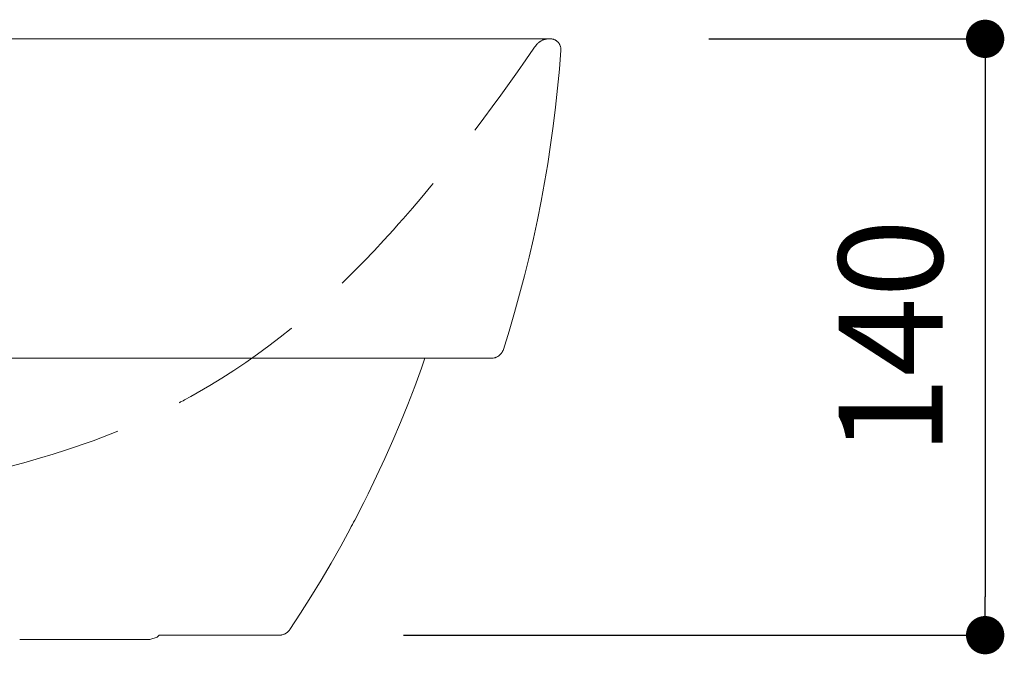
# Model space of a CAD drawing. Units: millimetres. Extents: x 0 to 2100, y 0 to 2970.
# Drawn here: x 766 to 997, y 964 to 1113 of the extents above; entities that cross this region are included whole.
import ezdxf

# ---------------------------------------------------------------- set-up
doc = ezdxf.new("R2010")
doc.units = ezdxf.units.MM
doc.header["$LTSCALE"] = 5
doc.header["$PDMODE"] = 1
doc.header["$PDSIZE"] = -2
doc.linetypes.add('HIDDEN', pattern=[9.525, 6.35, -3.175])
doc.layers.get('Defpoints').update_dxf_attribs({"lineweight": 20})
for name, color, linetype, lineweight in [('Dim', 3, 'Continuous', 13), ('HIDDEN', 253, 'HIDDEN', 20), ('MODEL', 7, 'Continuous', 20)]:
    doc.layers.add(name, color=color, linetype=linetype, lineweight=lineweight)
doc.styles.add('ＭＳ ゴシック', font='msgothic.ttc', dxfattribs={"bigfont": 'ＭＳ ゴシック'})
doc.dimstyles.new('JIS', dxfattribs={"dimtxt": 24.432617, "dimasz": 9, "dimexe": 20, "dimexo": 0, "dimgap": 10, "dimtad": 1, "dimdec": 1, "dimzin": 11, "dimdsep": 46, "dimtxsty": 'ＭＳ ゴシック', "dimblk": 'DOT', "dimcen": 0, "dimazin": 0, "dimtfac": 1, "dimtdec": 1, "dimtix": 1, "dimtofl": 0, "dimtmove": 0, "dimatfit": 0, "dimldrblk": 'DOT', "dimfxl": 1, "dimfrac": 2, "dimtolj": 1, "dimtzin": 11, "dimarcsym": 0})

# ---------------------------------------------------------------- blocks, each defined once
blk = doc.blocks.new('_DOT')
at = {"color": 0, "linetype": 'ByBlock', "lineweight": -2}
blk.add_line((-0.5, 0), (-1, 0), dxfattribs=at)
at = {"color": 0, "linetype": 'ByBlock', "lineweight": -2, "const_width": 0.5}
blk.add_lwpolyline([(-0.25, 0, 1), (0.25, 0, 1)], format="xyb", close=True, dxfattribs=at)
blk = doc.blocks.new('*D363')
at = {"layer": 'Defpoints', "color": 0, "linetype": 'Continuous', "transparency": 16777216}
for p in [(902.87, 1108.74), (831.12, 968.6), (992.74, 968.6)]:
    blk.add_point(p, dxfattribs=at)
at = {"layer": 'Dim', "color": 0, "linetype": 'Continuous', "lineweight": -2, "transparency": 16777216}
for p, q in [((927.87, 1108.74), (992.74, 1108.74)), ((992.74, 1099.74), (992.74, 977.6)), ((856.12, 968.6), (992.74, 968.6))]:
    blk.add_line(p, q, dxfattribs=at)
at = {"layer": 'Dim', "color": 0, "linetype": 'Continuous', "lineweight": -2, "transparency": 16777216, "xscale": 9, "yscale": 9, "zscale": 9}
for p, rotation in [((992.74, 1108.74), 90), ((992.74, 968.6), 270)]:
    blk.add_blockref('_DOT', p, dxfattribs=dict(at, rotation=rotation))
at = {"layer": 'Dim', "color": 0, "linetype": 'Continuous', "transparency": 16777216, "insert": (970.52, 1038.67), "char_height": 24.433, "attachment_point": 5, "rotation": 90, "style": 'ＭＳ ゴシック'}
blk.add_mtext('\\A1;140', dxfattribs=at)

msp = doc.modelspace()

# ---------------------------------------------------------------- linework, layer by layer
at = {"layer": 'HIDDEN'}
for points, knots in [([(886.76, 1106.54), (886.76, 1106.54), (886.93, 1106.78), (886.93, 1106.78), (886.93, 1106.78), (887.1, 1107.01), (887.1, 1107.01), (887.1, 1107.01), (887.28, 1107.24), (887.28, 1107.24), (887.28, 1107.24), (887.48, 1107.46), (887.48, 1107.46), (887.48, 1107.46), (887.57, 1107.57), (887.57, 1107.57), (887.57, 1107.57), (887.68, 1107.67), (887.68, 1107.67), (887.68, 1107.67), (887.78, 1107.77), (887.78, 1107.77), (887.78, 1107.77), (887.89, 1107.87), (887.89, 1107.87), (887.89, 1107.87), (887.95, 1107.92), (887.95, 1107.92), (887.95, 1107.92), (888, 1107.97), (888, 1107.97), (888, 1107.97), (888.06, 1108.01), (888.06, 1108.01), (888.06, 1108.01), (888.12, 1108.05), (888.12, 1108.05), (888.12, 1108.05), (888.24, 1108.14), (888.24, 1108.14), (888.24, 1108.14), (888.36, 1108.22), (888.36, 1108.22), (888.36, 1108.22), (888.49, 1108.29), (888.49, 1108.29), (888.49, 1108.29), (888.62, 1108.36), (888.62, 1108.36), (888.62, 1108.36), (888.75, 1108.42), (888.75, 1108.42), (888.75, 1108.42), (888.88, 1108.48), (888.88, 1108.48), (888.88, 1108.48), (888.92, 1108.49), (888.92, 1108.49), (888.92, 1108.49), (888.95, 1108.5), (888.95, 1108.5), (888.95, 1108.5), (888.99, 1108.52), (888.99, 1108.52), (888.99, 1108.52), (889.02, 1108.53), (889.02, 1108.53), (889.02, 1108.53), (889.09, 1108.55), (889.09, 1108.55), (889.09, 1108.55), (889.16, 1108.57), (889.16, 1108.57), (889.16, 1108.57), (889.3, 1108.61), (889.3, 1108.61), (889.3, 1108.61), (889.44, 1108.64), (889.44, 1108.64), (889.44, 1108.64), (889.73, 1108.69), (889.73, 1108.69), (889.73, 1108.69), (890.02, 1108.72), (890.02, 1108.72), (890.02, 1108.72), (890.31, 1108.74), (890.31, 1108.74), (890.31, 1108.74), (890.6, 1108.74), (890.6, 1108.74)], [0, 0, 0, 0, 1, 1, 1, 2, 2, 2, 3, 3, 3, 4, 4, 4, 5, 5, 5, 6, 6, 6, 7, 7, 7, 8, 8, 8, 9, 9, 9, 10, 10, 10, 11, 11, 11, 12, 12, 12, 13, 13, 13, 14, 14, 14, 15, 15, 15, 16, 16, 16, 17, 17, 17, 18, 18, 18, 19, 19, 19, 20, 20, 20, 21, 21, 21, 22, 22, 22, 23, 23, 23, 24, 24, 24, 25, 25, 25, 26, 26, 26, 27, 27, 27, 28, 28, 28, 29, 29, 29, 30, 30, 30, 30]), ([(711.84, 999.47), (711.84, 999.47), (715.17, 999.82), (715.17, 999.82), (715.17, 999.82), (718.5, 1000.19), (718.5, 1000.19), (718.5, 1000.19), (721.82, 1000.58), (721.82, 1000.58), (721.82, 1000.58), (725.13, 1001), (725.13, 1001), (725.13, 1001), (728.44, 1001.44), (728.44, 1001.44), (728.44, 1001.44), (731.74, 1001.92), (731.74, 1001.92), (731.74, 1001.92), (735.03, 1002.41), (735.03, 1002.41), (735.03, 1002.41), (738.32, 1002.94), (738.32, 1002.94), (738.32, 1002.94), (741.59, 1003.5), (741.59, 1003.5), (741.59, 1003.5), (744.86, 1004.09), (744.86, 1004.09), (744.86, 1004.09), (748.12, 1004.71), (748.12, 1004.71), (748.12, 1004.71), (751.37, 1005.37), (751.37, 1005.37), (751.37, 1005.37), (754.61, 1006.07), (754.61, 1006.07), (754.61, 1006.07), (757.85, 1006.8), (757.85, 1006.8), (757.85, 1006.8), (761.07, 1007.57), (761.07, 1007.57), (761.07, 1007.57), (764.28, 1008.39), (764.28, 1008.39), (764.28, 1008.39), (767.48, 1009.25), (767.48, 1009.25), (767.48, 1009.25), (770.66, 1010.16), (770.66, 1010.16), (770.66, 1010.16), (773.84, 1011.12), (773.84, 1011.12), (773.84, 1011.12), (777, 1012.12), (777, 1012.12), (777, 1012.12), (783.27, 1014.3), (783.27, 1014.3), (783.27, 1014.3), (789.49, 1016.72), (789.49, 1016.72), (789.49, 1016.72), (792.58, 1018.02), (792.58, 1018.02), (792.58, 1018.02), (795.64, 1019.38), (795.64, 1019.38), (795.64, 1019.38), (798.69, 1020.82), (798.69, 1020.82), (798.69, 1020.82), (801.72, 1022.33), (801.72, 1022.33), (801.72, 1022.33), (802.48, 1022.71), (802.48, 1022.71), (802.48, 1022.71), (803.23, 1023.11), (803.23, 1023.11), (803.23, 1023.11), (803.42, 1023.2), (803.42, 1023.2), (803.42, 1023.2), (803.61, 1023.3), (803.61, 1023.3), (803.61, 1023.3), (803.8, 1023.4), (803.8, 1023.4), (803.8, 1023.4), (803.98, 1023.5), (803.98, 1023.5), (803.98, 1023.5), (804.36, 1023.7), (804.36, 1023.7), (804.36, 1023.7), (804.73, 1023.9), (804.73, 1023.9), (804.73, 1023.9), (806.22, 1024.72), (806.22, 1024.72), (806.22, 1024.72), (807.7, 1025.54), (807.7, 1025.54), (807.7, 1025.54), (810.62, 1027.24), (810.62, 1027.24), (810.62, 1027.24), (813.49, 1028.99), (813.49, 1028.99), (813.49, 1028.99), (816.31, 1030.8), (816.31, 1030.8), (816.31, 1030.8), (819.09, 1032.67), (819.09, 1032.67), (819.09, 1032.67), (821.82, 1034.6), (821.82, 1034.6), (821.82, 1034.6), (824.51, 1036.57), (824.51, 1036.57), (824.51, 1036.57), (827.16, 1038.6), (827.16, 1038.6), (827.16, 1038.6), (829.76, 1040.68), (829.76, 1040.68), (829.76, 1040.68), (832.32, 1042.81), (832.32, 1042.81), (832.32, 1042.81), (834.84, 1044.98), (834.84, 1044.98), (834.84, 1044.98), (839.78, 1049.47), (839.78, 1049.47), (839.78, 1049.47), (844.57, 1054.13), (844.57, 1054.13), (844.57, 1054.13), (846.92, 1056.52), (846.92, 1056.52), (846.92, 1056.52), (849.24, 1058.94), (849.24, 1058.94), (849.24, 1058.94), (851.53, 1061.4), (851.53, 1061.4), (851.53, 1061.4), (853.79, 1063.89), (853.79, 1063.89), (853.79, 1063.89), (854.91, 1065.15), (854.91, 1065.15), (854.91, 1065.15), (856.03, 1066.41), (856.03, 1066.41), (856.03, 1066.41), (856.58, 1067.05), (856.58, 1067.05), (856.58, 1067.05), (857.14, 1067.69), (857.14, 1067.69), (857.14, 1067.69), (857.69, 1068.32), (857.69, 1068.32), (857.69, 1068.32), (858.24, 1068.96), (858.24, 1068.96), (858.24, 1068.96), (860.42, 1071.54), (860.42, 1071.54), (860.42, 1071.54), (862.57, 1074.13), (862.57, 1074.13), (862.57, 1074.13), (864.7, 1076.75), (864.7, 1076.75), (864.7, 1076.75), (866.8, 1079.38), (866.8, 1079.38), (866.8, 1079.38), (868.88, 1082.03), (868.88, 1082.03), (868.88, 1082.03), (870.94, 1084.7), (870.94, 1084.7), (870.94, 1084.7), (872.98, 1087.38), (872.98, 1087.38), (872.98, 1087.38), (875, 1090.08), (875, 1090.08), (875, 1090.08), (877, 1092.79), (877, 1092.79), (877, 1092.79), (878.98, 1095.52), (878.98, 1095.52), (878.98, 1095.52), (880.95, 1098.26), (880.95, 1098.26), (880.95, 1098.26), (882.9, 1101.01), (882.9, 1101.01), (882.9, 1101.01), (884.84, 1103.77), (884.84, 1103.77), (884.84, 1103.77), (886.76, 1106.54), (886.76, 1106.54)], [0, 0, 0, 0, 1, 1, 1, 2, 2, 2, 3, 3, 3, 4, 4, 4, 5, 5, 5, 6, 6, 6, 7, 7, 7, 8, 8, 8, 9, 9, 9, 10, 10, 10, 11, 11, 11, 12, 12, 12, 13, 13, 13, 14, 14, 14, 15, 15, 15, 16, 16, 16, 17, 17, 17, 18, 18, 18, 19, 19, 19, 20, 20, 20, 21, 21, 21, 22, 22, 22, 23, 23, 23, 24, 24, 24, 25, 25, 25, 26, 26, 26, 27, 27, 27, 28, 28, 28, 29, 29, 29, 30, 30, 30, 31, 31, 31, 32, 32, 32, 33, 33, 33, 34, 34, 34, 35, 35, 35, 36, 36, 36, 37, 37, 37, 38, 38, 38, 39, 39, 39, 40, 40, 40, 41, 41, 41, 42, 42, 42, 43, 43, 43, 44, 44, 44, 45, 45, 45, 46, 46, 46, 47, 47, 47, 48, 48, 48, 49, 49, 49, 50, 50, 50, 51, 51, 51, 52, 52, 52, 53, 53, 53, 54, 54, 54, 55, 55, 55, 56, 56, 56, 57, 57, 57, 58, 58, 58, 59, 59, 59, 60, 60, 60, 61, 61, 61, 62, 62, 62, 63, 63, 63, 64, 64, 64, 65, 65, 65, 66, 66, 66, 67, 67, 67, 68, 68, 68, 69, 69, 69, 70, 70, 70, 71, 71, 71, 72, 72, 72, 72])]:
    msp.add_open_spline(points, degree=3, knots=knots, dxfattribs=at)
msp.add_open_spline([(886.76, 1106.54), (886.76, 1106.54), (886.74, 1106.54), (886.74, 1106.54)], degree=3, dxfattribs=at)
at = {"layer": 'MODEL'}
msp.add_line((445.49, 1108.74), (890.6, 1108.74), dxfattribs=at)
for points, knots in [([(890.6, 1108.74), (890.6, 1108.74), (890.73, 1108.74), (890.73, 1108.74), (890.73, 1108.74), (890.86, 1108.73), (890.86, 1108.73), (890.86, 1108.73), (890.98, 1108.71), (890.98, 1108.71), (890.98, 1108.71), (891.11, 1108.69), (891.11, 1108.69), (891.11, 1108.69), (891.14, 1108.69), (891.14, 1108.69), (891.14, 1108.69), (891.17, 1108.68), (891.17, 1108.68), (891.17, 1108.68), (891.21, 1108.67), (891.21, 1108.67), (891.21, 1108.67), (891.24, 1108.66), (891.24, 1108.66), (891.24, 1108.66), (891.3, 1108.65), (891.3, 1108.65), (891.3, 1108.65), (891.36, 1108.63), (891.36, 1108.63), (891.36, 1108.63), (891.48, 1108.58), (891.48, 1108.58), (891.48, 1108.58), (891.6, 1108.54), (891.6, 1108.54), (891.6, 1108.54), (891.72, 1108.48), (891.72, 1108.48), (891.72, 1108.48), (891.83, 1108.42), (891.83, 1108.42), (891.83, 1108.42), (891.88, 1108.39), (891.88, 1108.39), (891.88, 1108.39), (891.94, 1108.36), (891.94, 1108.36), (891.94, 1108.36), (891.99, 1108.32), (891.99, 1108.32), (891.99, 1108.32), (892.05, 1108.29), (892.05, 1108.29), (892.05, 1108.29), (892.15, 1108.21), (892.15, 1108.21), (892.15, 1108.21), (892.25, 1108.13), (892.25, 1108.13), (892.25, 1108.13), (892.34, 1108.04), (892.34, 1108.04), (892.34, 1108.04), (892.43, 1107.95), (892.43, 1107.95), (892.43, 1107.95), (892.52, 1107.85), (892.52, 1107.85), (892.52, 1107.85), (892.6, 1107.75), (892.6, 1107.75), (892.6, 1107.75), (892.64, 1107.7), (892.64, 1107.7), (892.64, 1107.7), (892.67, 1107.65), (892.67, 1107.65), (892.67, 1107.65), (892.71, 1107.59), (892.71, 1107.59), (892.71, 1107.59), (892.74, 1107.54), (892.74, 1107.54), (892.74, 1107.54), (892.81, 1107.43), (892.81, 1107.43), (892.81, 1107.43), (892.86, 1107.31), (892.86, 1107.31), (892.86, 1107.31), (892.92, 1107.2), (892.92, 1107.2), (892.92, 1107.2), (892.96, 1107.08), (892.96, 1107.08), (892.96, 1107.08), (892.97, 1107.05), (892.97, 1107.05), (892.97, 1107.05), (892.98, 1107.02), (892.98, 1107.02), (892.98, 1107.02), (892.99, 1106.99), (892.99, 1106.99), (892.99, 1106.99), (893, 1106.95), (893, 1106.95), (893, 1106.95), (893.02, 1106.89), (893.02, 1106.89), (893.02, 1106.89), (893.03, 1106.83), (893.03, 1106.83), (893.03, 1106.83), (893.06, 1106.7), (893.06, 1106.7), (893.06, 1106.7), (893.08, 1106.58), (893.08, 1106.58), (893.08, 1106.58), (893.1, 1106.45), (893.1, 1106.45), (893.1, 1106.45), (893.1, 1106.32), (893.1, 1106.32), (893.1, 1106.32), (893.1, 1106.26), (893.1, 1106.26), (893.1, 1106.26), (893.1, 1106.19), (893.1, 1106.19), (893.1, 1106.19), (893.1, 1106.16), (893.1, 1106.16), (893.1, 1106.16), (893.1, 1106.13), (893.1, 1106.13), (893.1, 1106.13), (893.1, 1106.1), (893.1, 1106.1), (893.1, 1106.1), (893.1, 1106.07), (893.1, 1106.07)], [0, 0, 0, 0, 1, 1, 1, 2, 2, 2, 3, 3, 3, 4, 4, 4, 5, 5, 5, 6, 6, 6, 7, 7, 7, 8, 8, 8, 9, 9, 9, 10, 10, 10, 11, 11, 11, 12, 12, 12, 13, 13, 13, 14, 14, 14, 15, 15, 15, 16, 16, 16, 17, 17, 17, 18, 18, 18, 19, 19, 19, 20, 20, 20, 21, 21, 21, 22, 22, 22, 23, 23, 23, 24, 24, 24, 25, 25, 25, 26, 26, 26, 27, 27, 27, 28, 28, 28, 29, 29, 29, 30, 30, 30, 31, 31, 31, 32, 32, 32, 33, 33, 33, 34, 34, 34, 35, 35, 35, 36, 36, 36, 37, 37, 37, 38, 38, 38, 39, 39, 39, 40, 40, 40, 41, 41, 41, 42, 42, 42, 43, 43, 43, 44, 44, 44, 45, 45, 45, 46, 46, 46, 47, 47, 47, 48, 48, 48, 48]), ([(893.1, 1106.07), (893.1, 1106.07), (892.75, 1101.59), (892.75, 1101.59), (892.75, 1101.59), (892.33, 1097.13), (892.33, 1097.13), (892.33, 1097.13), (891.85, 1092.68), (891.85, 1092.68), (891.85, 1092.68), (891.31, 1088.23), (891.31, 1088.23), (891.31, 1088.23), (890.69, 1083.8), (890.69, 1083.8), (890.69, 1083.8), (890.01, 1079.38), (890.01, 1079.38), (890.01, 1079.38), (889.27, 1074.97), (889.27, 1074.97), (889.27, 1074.97), (888.46, 1070.57), (888.46, 1070.57), (888.46, 1070.57), (887.58, 1066.18), (887.58, 1066.18), (887.58, 1066.18), (886.64, 1061.8), (886.64, 1061.8), (886.64, 1061.8), (885.63, 1057.43), (885.63, 1057.43), (885.63, 1057.43), (884.56, 1053.08), (884.56, 1053.08), (884.56, 1053.08), (883.41, 1048.73), (883.41, 1048.73), (883.41, 1048.73), (882.21, 1044.4), (882.21, 1044.4), (882.21, 1044.4), (880.93, 1040.07), (880.93, 1040.07), (880.93, 1040.07), (879.59, 1035.76), (879.59, 1035.76)], [0, 0, 0, 0, 1, 1, 1, 2, 2, 2, 3, 3, 3, 4, 4, 4, 5, 5, 5, 6, 6, 6, 7, 7, 7, 8, 8, 8, 9, 9, 9, 10, 10, 10, 11, 11, 11, 12, 12, 12, 13, 13, 13, 14, 14, 14, 15, 15, 15, 16, 16, 16, 16]), ([(871.65, 1033.67), (871.65, 1033.67), (870.98, 1033.67), (870.98, 1033.67), (870.98, 1033.67), (869.01, 1033.67), (869.01, 1033.67), (869.01, 1033.67), (865.73, 1033.67), (865.73, 1033.67), (865.73, 1033.67), (474.97, 1033.67), (474.97, 1033.67)], [0, 0, 0, 0, 1, 1, 1, 2, 2, 2, 3, 3, 3, 4, 4, 4, 4]), ([(861.17, 1033.67), (861.17, 1033.67), (860.35, 1031.33), (860.35, 1031.33), (860.35, 1031.33), (858.77, 1027.04), (858.77, 1027.04), (858.77, 1027.04), (857.12, 1022.78), (857.12, 1022.78), (857.12, 1022.78), (855.4, 1018.54), (855.4, 1018.54), (855.4, 1018.54), (853.62, 1014.33), (853.62, 1014.33), (853.62, 1014.33), (851.76, 1010.13), (851.76, 1010.13), (851.76, 1010.13), (849.82, 1005.96), (849.82, 1005.96), (849.82, 1005.96), (847.82, 1001.82), (847.82, 1001.82), (847.82, 1001.82), (846.8, 999.76), (846.8, 999.76), (846.8, 999.76), (845.75, 997.7), (845.75, 997.7), (845.75, 997.7), (845.22, 996.67), (845.22, 996.67), (845.22, 996.67), (844.69, 995.65), (844.69, 995.65), (844.69, 995.65), (844.42, 995.13), (844.42, 995.13), (844.42, 995.13), (844.15, 994.62), (844.15, 994.62), (844.15, 994.62), (843.88, 994.11), (843.88, 994.11), (843.88, 994.11), (843.6, 993.6), (843.6, 993.6), (843.6, 993.6), (841.39, 989.54), (841.39, 989.54), (841.39, 989.54), (839.12, 985.53), (839.12, 985.53), (839.12, 985.53), (836.79, 981.56), (836.79, 981.56), (836.79, 981.56), (834.4, 977.64), (834.4, 977.64), (834.4, 977.64), (831.95, 973.77), (831.95, 973.77), (831.95, 973.77), (829.44, 969.94), (829.44, 969.94)], [0, 0, 0, 0, 1, 1, 1, 2, 2, 2, 3, 3, 3, 4, 4, 4, 5, 5, 5, 6, 6, 6, 7, 7, 7, 8, 8, 8, 9, 9, 9, 10, 10, 10, 11, 11, 11, 12, 12, 12, 13, 13, 13, 14, 14, 14, 15, 15, 15, 16, 16, 16, 17, 17, 17, 18, 18, 18, 19, 19, 19, 20, 20, 20, 21, 21, 21, 22, 22, 22, 22]), ([(879.59, 1035.76), (879.59, 1035.76), (879.51, 1035.53), (879.51, 1035.53), (879.51, 1035.53), (879.41, 1035.32), (879.41, 1035.32), (879.41, 1035.32), (879.38, 1035.27), (879.38, 1035.27), (879.38, 1035.27), (879.35, 1035.21), (879.35, 1035.21), (879.35, 1035.21), (879.32, 1035.16), (879.32, 1035.16), (879.32, 1035.16), (879.29, 1035.11), (879.29, 1035.11), (879.29, 1035.11), (879.23, 1035.01), (879.23, 1035.01), (879.23, 1035.01), (879.16, 1034.91), (879.16, 1034.91), (879.16, 1034.91), (879.02, 1034.73), (879.02, 1034.73), (879.02, 1034.73), (878.86, 1034.55), (878.86, 1034.55), (878.86, 1034.55), (878.77, 1034.47), (878.77, 1034.47), (878.77, 1034.47), (878.68, 1034.39), (878.68, 1034.39), (878.68, 1034.39), (878.64, 1034.35), (878.64, 1034.35), (878.64, 1034.35), (878.59, 1034.32), (878.59, 1034.32), (878.59, 1034.32), (878.54, 1034.28), (878.54, 1034.28), (878.54, 1034.28), (878.5, 1034.24), (878.5, 1034.24), (878.5, 1034.24), (878.3, 1034.11), (878.3, 1034.11), (878.3, 1034.11), (878.1, 1034), (878.1, 1034), (878.1, 1034), (877.99, 1033.95), (877.99, 1033.95), (877.99, 1033.95), (877.88, 1033.9), (877.88, 1033.9), (877.88, 1033.9), (877.83, 1033.88), (877.83, 1033.88), (877.83, 1033.88), (877.77, 1033.85), (877.77, 1033.85), (877.77, 1033.85), (877.71, 1033.83), (877.71, 1033.83), (877.71, 1033.83), (877.66, 1033.81), (877.66, 1033.81), (877.66, 1033.81), (877.43, 1033.75), (877.43, 1033.75), (877.43, 1033.75), (877.2, 1033.7), (877.2, 1033.7), (877.2, 1033.7), (877.08, 1033.69), (877.08, 1033.69), (877.08, 1033.69), (876.96, 1033.68), (876.96, 1033.68), (876.96, 1033.68), (876.91, 1033.67), (876.91, 1033.67), (876.91, 1033.67), (876.85, 1033.67), (876.85, 1033.67), (876.85, 1033.67), (876.79, 1033.67), (876.79, 1033.67), (876.79, 1033.67), (876.73, 1033.67), (876.73, 1033.67)], [0, 0, 0, 0, 1, 1, 1, 2, 2, 2, 3, 3, 3, 4, 4, 4, 5, 5, 5, 6, 6, 6, 7, 7, 7, 8, 8, 8, 9, 9, 9, 10, 10, 10, 11, 11, 11, 12, 12, 12, 13, 13, 13, 14, 14, 14, 15, 15, 15, 16, 16, 16, 17, 17, 17, 18, 18, 18, 19, 19, 19, 20, 20, 20, 21, 21, 21, 22, 22, 22, 23, 23, 23, 24, 24, 24, 25, 25, 25, 26, 26, 26, 27, 27, 27, 28, 28, 28, 29, 29, 29, 30, 30, 30, 31, 31, 31, 32, 32, 32, 32]), ([(829.44, 969.94), (829.44, 969.94), (829.34, 969.79), (829.34, 969.79), (829.34, 969.79), (829.22, 969.64), (829.22, 969.64), (829.22, 969.64), (829.19, 969.61), (829.19, 969.61), (829.19, 969.61), (829.16, 969.57), (829.16, 969.57), (829.16, 969.57), (829.13, 969.54), (829.13, 969.54), (829.13, 969.54), (829.09, 969.51), (829.09, 969.51), (829.09, 969.51), (829.03, 969.44), (829.03, 969.44), (829.03, 969.44), (828.96, 969.38), (828.96, 969.38), (828.96, 969.38), (828.82, 969.26), (828.82, 969.26), (828.82, 969.26), (828.67, 969.15), (828.67, 969.15), (828.67, 969.15), (828.6, 969.1), (828.6, 969.1), (828.6, 969.1), (828.52, 969.05), (828.52, 969.05), (828.52, 969.05), (828.48, 969.02), (828.48, 969.02), (828.48, 969.02), (828.44, 969), (828.44, 969), (828.44, 969), (828.4, 968.98), (828.4, 968.98), (828.4, 968.98), (828.36, 968.95), (828.36, 968.95), (828.36, 968.95), (828.19, 968.87), (828.19, 968.87), (828.19, 968.87), (828.02, 968.8), (828.02, 968.8), (828.02, 968.8), (827.85, 968.74), (827.85, 968.74), (827.85, 968.74), (827.67, 968.69), (827.67, 968.69), (827.67, 968.69), (827.58, 968.67), (827.58, 968.67), (827.58, 968.67), (827.49, 968.65), (827.49, 968.65), (827.49, 968.65), (827.45, 968.64), (827.45, 968.64), (827.45, 968.64), (827.4, 968.64), (827.4, 968.64), (827.4, 968.64), (827.36, 968.63), (827.36, 968.63), (827.36, 968.63), (827.31, 968.62), (827.31, 968.62), (827.31, 968.62), (827.13, 968.61), (827.13, 968.61), (827.13, 968.61), (826.94, 968.6), (826.94, 968.6)], [0, 0, 0, 0, 1, 1, 1, 2, 2, 2, 3, 3, 3, 4, 4, 4, 5, 5, 5, 6, 6, 6, 7, 7, 7, 8, 8, 8, 9, 9, 9, 10, 10, 10, 11, 11, 11, 12, 12, 12, 13, 13, 13, 14, 14, 14, 15, 15, 15, 16, 16, 16, 17, 17, 17, 18, 18, 18, 19, 19, 19, 20, 20, 20, 21, 21, 21, 22, 22, 22, 23, 23, 23, 24, 24, 24, 25, 25, 25, 26, 26, 26, 27, 27, 27, 28, 28, 28, 28]), ([(786.36, 967.6), (786.36, 967.6), (781.29, 967.6), (781.29, 967.6), (781.29, 967.6), (777.04, 967.6), (777.04, 967.6), (777.04, 967.6), (773.82, 967.6), (773.82, 967.6), (773.82, 967.6), (771.81, 967.6), (771.81, 967.6), (771.81, 967.6), (771.11, 967.6), (771.11, 967.6)], [0, 0, 0, 0, 1, 1, 1, 2, 2, 2, 3, 3, 3, 4, 4, 4, 5, 5, 5, 5]), ([(796.56, 967.6), (796.56, 967.6), (796.56, 967.6), (796.56, 967.6), (796.56, 967.6), (796.56, 967.6), (796.56, 967.6), (796.56, 967.6), (796.55, 967.6), (796.55, 967.6), (796.55, 967.6), (796.51, 967.6), (796.51, 967.6), (796.51, 967.6), (796.43, 967.6), (796.43, 967.6), (796.43, 967.6), (796.32, 967.6), (796.32, 967.6), (796.32, 967.6), (796.16, 967.6), (796.16, 967.6), (796.16, 967.6), (795.97, 967.6), (795.97, 967.6), (795.97, 967.6), (795.75, 967.6), (795.75, 967.6), (795.75, 967.6), (795.68, 967.6), (795.68, 967.6), (795.68, 967.6), (795.62, 967.6), (795.62, 967.6), (795.62, 967.6), (795.55, 967.6), (795.55, 967.6), (795.55, 967.6), (795.48, 967.6), (795.48, 967.6), (795.48, 967.6), (795.33, 967.6), (795.33, 967.6), (795.33, 967.6), (795.18, 967.6), (795.18, 967.6), (795.18, 967.6), (795.1, 967.6), (795.1, 967.6), (795.1, 967.6), (795.02, 967.6), (795.02, 967.6), (795.02, 967.6), (794.97, 967.6), (794.97, 967.6), (794.97, 967.6), (794.93, 967.6), (794.93, 967.6), (794.93, 967.6), (794.89, 967.6), (794.89, 967.6), (794.89, 967.6), (794.84, 967.6), (794.84, 967.6), (794.84, 967.6), (794.66, 967.6), (794.66, 967.6), (794.66, 967.6), (794.47, 967.6), (794.47, 967.6), (794.47, 967.6), (794.07, 967.6), (794.07, 967.6), (794.07, 967.6), (793.64, 967.6), (793.64, 967.6), (793.64, 967.6), (793.17, 967.6), (793.17, 967.6), (793.17, 967.6), (792.68, 967.6), (792.68, 967.6), (792.68, 967.6), (792.16, 967.6), (792.16, 967.6), (792.16, 967.6), (791.6, 967.6), (791.6, 967.6), (791.6, 967.6), (791.53, 967.6), (791.53, 967.6), (791.53, 967.6), (791.46, 967.6), (791.46, 967.6), (791.46, 967.6), (791.39, 967.6), (791.39, 967.6), (791.39, 967.6), (791.32, 967.6), (791.32, 967.6), (791.32, 967.6), (791.17, 967.6), (791.17, 967.6), (791.17, 967.6), (791.02, 967.6), (791.02, 967.6), (791.02, 967.6), (790.72, 967.6), (790.72, 967.6), (790.72, 967.6), (790.42, 967.6), (790.42, 967.6), (790.42, 967.6), (789.79, 967.6), (789.79, 967.6), (789.79, 967.6), (789.15, 967.6), (789.15, 967.6), (789.15, 967.6), (788.48, 967.6), (788.48, 967.6), (788.48, 967.6), (787.79, 967.6), (787.79, 967.6), (787.79, 967.6), (787.09, 967.6), (787.09, 967.6), (787.09, 967.6), (786.36, 967.6), (786.36, 967.6)], [0, 0, 0, 0, 1, 1, 1, 2, 2, 2, 3, 3, 3, 4, 4, 4, 5, 5, 5, 6, 6, 6, 7, 7, 7, 8, 8, 8, 9, 9, 9, 10, 10, 10, 11, 11, 11, 12, 12, 12, 13, 13, 13, 14, 14, 14, 15, 15, 15, 16, 16, 16, 17, 17, 17, 18, 18, 18, 19, 19, 19, 20, 20, 20, 21, 21, 21, 22, 22, 22, 23, 23, 23, 24, 24, 24, 25, 25, 25, 26, 26, 26, 27, 27, 27, 28, 28, 28, 29, 29, 29, 30, 30, 30, 31, 31, 31, 32, 32, 32, 33, 33, 33, 34, 34, 34, 35, 35, 35, 36, 36, 36, 37, 37, 37, 38, 38, 38, 39, 39, 39, 40, 40, 40, 41, 41, 41, 42, 42, 42, 43, 43, 43, 43]), ([(798.79, 968.6), (798.79, 968.6), (798.28, 968.14), (798.28, 968.14), (798.28, 968.14), (796.56, 967.6), (796.56, 967.6)], [0, 0, 0, 0, 1, 1, 1, 2, 2, 2, 2]), ([(821.05, 968.6), (821.05, 968.6), (820.41, 968.6), (820.41, 968.6), (820.41, 968.6), (818.51, 968.6), (818.51, 968.6), (818.51, 968.6), (815.37, 968.6), (815.37, 968.6), (815.37, 968.6), (811.01, 968.6), (811.01, 968.6), (811.01, 968.6), (805.47, 968.6), (805.47, 968.6), (805.47, 968.6), (798.79, 968.6), (798.79, 968.6)], [0, 0, 0, 0, 1, 1, 1, 2, 2, 2, 3, 3, 3, 4, 4, 4, 5, 5, 5, 6, 6, 6, 6])]:
    msp.add_open_spline(points, degree=3, knots=knots, dxfattribs=at)
for points in [[(876.73, 1033.67), (876.73, 1033.67), (871.65, 1033.67), (871.65, 1033.67)], [(771.11, 967.6), (771.11, 967.6), (766, 967.6), (766, 967.6)], [(826.94, 968.6), (826.94, 968.6), (821.05, 968.6), (821.05, 968.6)]]:
    msp.add_open_spline(points, degree=3, dxfattribs=at)

# ---------------------------------------------------------------- dimensions: what is measured, and where the dimension line sits
at = {"layer": 'Dim', "linetype": 'Continuous'}
dim = msp.add_linear_dim(base=(992.74, 968.6), p1=(902.87, 1108.74), p2=(831.12, 968.6), angle=90, dimstyle='JIS', override={"dimexe": 0, "dimexo": 25, "dimdec": 0, "dimpost": '<>', "dimadec": 0}, dxfattribs=at)
dim.commit()
dim.dimension.update_dxf_attribs({"geometry": '*D363', "text_midpoint": (970.52, 1038.67)})

doc.saveas('drawing.dxf')
